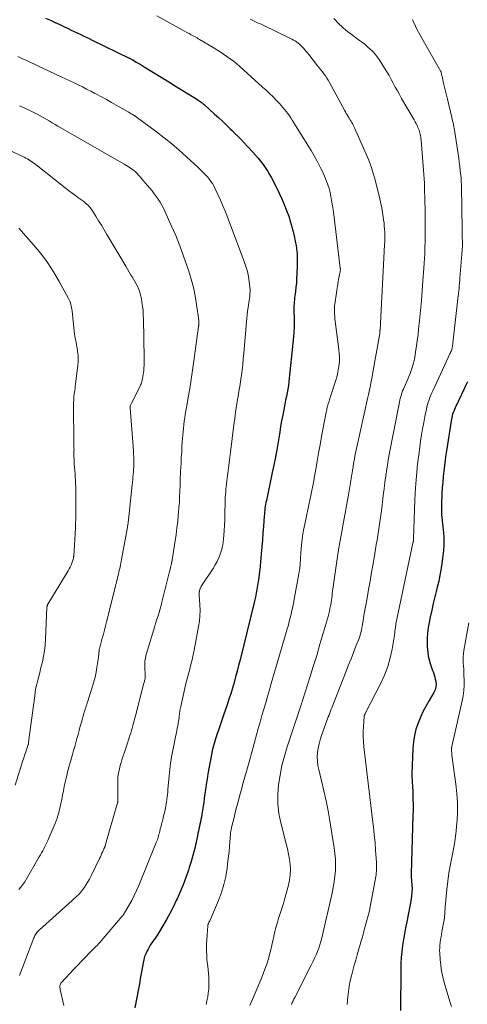
# Model space of a CAD drawing. Units: feet. Extents: x 1985000 to 1990034, y 530000 to 535000.
# Drawn here: x 1985901 to 1986018, y 531668 to 531927 of the extents above; entities that cross this region are included whole.
import ezdxf

# ---------------------------------------------------------------- set-up
doc = ezdxf.new("R2010")
doc.units = ezdxf.units.FT
doc.header["$LTSCALE"] = 100
doc.header["$MEASUREMENT"] = 0
doc.layers.add('CONTOUR INDEX', color=32, linetype='Continuous', lineweight=25)
doc.layers.add('CONTOUR INTERMEDIATE', color=40, linetype='Continuous', lineweight=15)

msp = doc.modelspace()

# ---------------------------------------------------------------- linework, layer by layer
at = {"layer": 'CONTOUR INDEX', "flags": 128}
for points, elevation in [([(1985907.48, 531927.83), (1985908.75, 531927.29), (1985910.01, 531926.73), (1985911.26, 531926.14), (1985912.51, 531925.55), (1985913.41, 531925.1), (1985914.2, 531924.72), (1985914.99, 531924.34), (1985915.79, 531923.96), (1985916.58, 531923.59), (1985917.38, 531923.22), (1985918.18, 531922.84), (1985918.97, 531922.46), (1985919.76, 531922.08), (1985929.47, 531917.35), (1985929.61, 531917.28), (1985929.74, 531917.21), (1985929.88, 531917.14), (1985930.02, 531917.07), (1985930.15, 531916.99), (1985930.29, 531916.91), (1985930.42, 531916.84), (1985930.56, 531916.76), (1985931.33, 531916.3), (1985931.84, 531916), (1985932.36, 531915.69), (1985932.88, 531915.38), (1985933.39, 531915.06), (1985938.3, 531912.06), (1985939.85, 531911.11), (1985941.39, 531910.15), (1985942.94, 531909.19), (1985944.49, 531908.23), (1985947.01, 531906.66), (1985947.29, 531906.48), (1985947.57, 531906.3), (1985947.84, 531906.11), (1985948.11, 531905.92), (1985948.38, 531905.72), (1985948.64, 531905.52), (1985948.9, 531905.31), (1985949.15, 531905.09), (1985951.91, 531902.61), (1985952.95, 531901.66), (1985953.99, 531900.7), (1985955.01, 531899.72), (1985956.03, 531898.74), (1985956.5, 531898.28), (1985957.27, 531897.52), (1985958.04, 531896.75), (1985958.79, 531895.97), (1985959.54, 531895.19), (1985961.98, 531892.6), (1985962.69, 531891.82), (1985963.37, 531891.03), (1985964.01, 531890.21), (1985964.64, 531889.37), (1985965.23, 531888.51), (1985965.8, 531887.63), (1985966.32, 531886.73), (1985966.82, 531885.81), (1985968.15, 531883.25), (1985968.88, 531881.78), (1985969.58, 531880.29), (1985970.22, 531878.79), (1985970.84, 531877.27), (1985971.39, 531875.72), (1985971.89, 531874.17), (1985972.32, 531872.59), (1985972.7, 531870.99), (1985973.18, 531868.72), (1985973.32, 531868), (1985973.43, 531867.27), (1985973.52, 531866.53), (1985973.57, 531865.79), (1985973.61, 531865.05), (1985973.62, 531864.31), (1985973.62, 531863.57), (1985973.61, 531862.83), (1985973.52, 531860.48), (1985973.47, 531859.35), (1985973.39, 531858.22), (1985973.28, 531857.1), (1985973.15, 531855.97), (1985973, 531854.8), (1985972.93, 531854.27), (1985972.88, 531853.73), (1985972.83, 531853.19), (1985972.79, 531852.66), (1985972.76, 531852.12), (1985972.74, 531851.58), (1985972.74, 531851.04), (1985972.75, 531850.5), (1985972.79, 531849.04), (1985972.8, 531847.77), (1985972.78, 531846.51), (1985972.71, 531845.24), (1985972.61, 531843.98), (1985971.43, 531832.22), (1985971.31, 531831.23), (1985971.17, 531830.24), (1985970.99, 531829.26), (1985970.79, 531828.28), (1985970.58, 531827.31), (1985970.37, 531826.33), (1985970.17, 531825.35), (1985969.99, 531824.37), (1985969.8, 531823.36), (1985969.53, 531821.88), (1985969.26, 531820.39), (1985969.01, 531818.91), (1985968.77, 531817.42), (1985968.59, 531816.35), (1985968.25, 531814.32), (1985967.89, 531812.31), (1985967.49, 531810.29), (1985967.08, 531808.29), (1985965.51, 531800.96), (1985965.41, 531800.45), (1985965.31, 531799.94), (1985965.23, 531799.43), (1985965.15, 531798.91), (1985965.09, 531798.39), (1985965.03, 531797.88), (1985964.98, 531797.36), (1985964.94, 531796.84), (1985964.75, 531794.23), (1985964.61, 531792.4), (1985964.47, 531790.57), (1985964.31, 531788.75), (1985964.15, 531786.92), (1985963.76, 531782.72), (1985963.66, 531781.68), (1985963.53, 531780.65), (1985963.39, 531779.61), (1985963.22, 531778.59), (1985963.04, 531777.56), (1985962.84, 531776.54), (1985962.62, 531775.52), (1985962.38, 531774.5), (1985958.6, 531759.02), (1985958.23, 531757.53), (1985957.84, 531756.04), (1985957.44, 531754.55), (1985957.03, 531753.07), (1985956.6, 531751.59), (1985956.15, 531750.12), (1985955.68, 531748.65), (1985955.2, 531747.19), (1985954.28, 531744.47), (1985953.92, 531743.42), (1985953.56, 531742.38), (1985953.2, 531741.34), (1985952.84, 531740.3), (1985952.52, 531739.41), (1985952.32, 531738.81), (1985952.12, 531738.22), (1985951.94, 531737.61), (1985951.76, 531737.01), (1985951.6, 531736.4), (1985951.44, 531735.79), (1985951.31, 531735.18), (1985951.19, 531734.56), (1985950.17, 531729.09), (1985949.92, 531727.67), (1985949.69, 531726.24), (1985949.49, 531724.81), (1985949.3, 531723.38), (1985949.21, 531722.56), (1985949.07, 531721.54), (1985948.93, 531720.51), (1985948.76, 531719.5), (1985948.58, 531718.48), (1985948.43, 531717.69), (1985948.3, 531717.07), (1985948.18, 531716.45), (1985948.05, 531715.83), (1985947.91, 531715.22), (1985947.78, 531714.6), (1985947.64, 531713.99), (1985947.51, 531713.37), (1985947.38, 531712.75), (1985946.97, 531710.76), (1985946.61, 531709.15), (1985946.21, 531707.55), (1985945.76, 531705.97), (1985945.27, 531704.39), (1985945.04, 531703.68), (1985944.38, 531701.77), (1985943.67, 531699.88), (1985942.89, 531698.02), (1985942.06, 531696.18), (1985941.82, 531695.69), (1985941, 531694.01), (1985940.14, 531692.35), (1985939.24, 531690.72), (1985938.31, 531689.1), (1985937, 531686.91), (1985936.69, 531686.41), (1985936.37, 531685.92), (1985936.03, 531685.43), (1985935.68, 531684.95), (1985935.34, 531684.47), (1985935.02, 531683.98), (1985934.71, 531683.48), (1985934.43, 531682.96), (1985934.19, 531682.5), (1985933.83, 531681.74), (1985933.52, 531680.96), (1985933.29, 531680.15), (1985933.11, 531679.32), (1985932.78, 531677.4), (1985932.46, 531675.61), (1985932.14, 531673.81), (1985931.81, 531672.02), (1985931.47, 531670.23), (1985930.95, 531667.53)], 840), ([(1986018.34, 531832.14), (1986017.95, 531831.31), (1986017.55, 531830.48), (1986015.1, 531825.29), (1986014.92, 531824.89), (1986014.75, 531824.48), (1986014.6, 531824.07), (1986014.46, 531823.65), (1986014.34, 531823.22), (1986014.23, 531822.8), (1986014.14, 531822.36), (1986014.06, 531821.93), (1986012.93, 531814.52), (1986012.71, 531813.07), (1986012.5, 531811.61), (1986012.31, 531810.15), (1986012.13, 531808.69), (1986011.98, 531807.23), (1986011.84, 531805.76), (1986011.74, 531804.3), (1986011.66, 531802.83), (1986011.52, 531799.71), (1986011.5, 531798.89), (1986011.5, 531798.08), (1986011.54, 531797.27), (1986011.6, 531796.46), (1986011.68, 531795.65), (1986011.76, 531794.84), (1986011.85, 531794.04), (1986011.94, 531793.23), (1986012.02, 531792.51), (1986012.11, 531791.34), (1986012.15, 531790.17), (1986012.12, 531789), (1986012.03, 531787.83), (1986011.8, 531785.72), (1986011.53, 531783.71), (1986011.21, 531781.72), (1986010.79, 531779.75), (1986010.32, 531777.79), (1986010.22, 531777.4), (1986009.77, 531775.63), (1986009.35, 531773.86), (1986008.95, 531772.09), (1986008.58, 531770.3), (1986008.19, 531768.39), (1986008.04, 531767.56), (1986007.92, 531766.73), (1986007.83, 531765.89), (1986007.76, 531765.04), (1986007.73, 531764.2), (1986007.73, 531763.36), (1986007.77, 531762.51), (1986007.84, 531761.67), (1986007.9, 531761.06), (1986008.05, 531760.04), (1986008.25, 531759.03), (1986008.54, 531758.04), (1986008.87, 531757.06), (1986009.18, 531756.27), (1986009.39, 531755.69), (1986009.59, 531755.11), (1986009.75, 531754.52), (1986009.91, 531753.92), (1986010.02, 531753.42), (1986010.08, 531753.07), (1986010.11, 531752.72), (1986010.1, 531752.37), (1986010.06, 531752.02), (1986010.04, 531751.92), (1986009.95, 531751.52), (1986009.83, 531751.14), (1986009.67, 531750.77), (1986009.48, 531750.41), (1986008.26, 531748.37), (1986007.48, 531746.98), (1986006.75, 531745.57), (1986006.08, 531744.13), (1986005.47, 531742.66), (1986005.37, 531742.41), (1986004.83, 531740.79), (1986004.4, 531739.14), (1986004.14, 531737.45), (1986003.99, 531735.75), (1986003.74, 531729.06), (1986003.73, 531728.7), (1986003.73, 531728.33), (1986003.75, 531727.97), (1986003.78, 531727.61), (1986003.81, 531727.25), (1986003.84, 531726.89), (1986003.86, 531726.53), (1986003.88, 531726.17), (1986003.99, 531723.95), (1986004.04, 531722.48), (1986004.07, 531721.01), (1986004.06, 531719.54), (1986004.03, 531718.07), (1986003.55, 531702.78), (1986003.55, 531702.7), (1986003.55, 531702.62), (1986003.55, 531702.54), (1986003.56, 531702.46), (1986003.56, 531702.43), (1986003.57, 531702.34), (1986003.58, 531702.25), (1986003.59, 531702.15), (1986003.59, 531702.06), (1986003.75, 531699.75), (1986003.78, 531698.84), (1986003.76, 531697.93), (1986003.67, 531697.02), (1986003.53, 531696.12), (1986002.38, 531690.11), (1986002.09, 531688.55), (1986001.82, 531686.99), (1986001.56, 531685.43), (1986001.32, 531683.86), (1986001.11, 531682.29), (1986000.96, 531680.72), (1986000.86, 531679.14), (1986000.82, 531677.55), (1986000.73, 531666.83)], 820)]:
    msp.add_lwpolyline(points, dxfattribs=dict(at, elevation=elevation))
at = {"layer": 'CONTOUR INTERMEDIATE', "flags": 128}
for points, elevation in [([(1985936.69, 531928.45), (1985943.43, 531924.75), (1985944.02, 531924.42), (1985944.61, 531924.1), (1985945.2, 531923.78), (1985945.79, 531923.45), (1985946.65, 531922.99), (1985946.81, 531922.9), (1985946.98, 531922.81), (1985947.14, 531922.72), (1985947.3, 531922.63), (1985947.46, 531922.53), (1985947.62, 531922.44), (1985947.78, 531922.35), (1985947.94, 531922.25), (1985951.54, 531920.08), (1985952.46, 531919.52), (1985953.37, 531918.95), (1985954.27, 531918.36), (1985955.16, 531917.76), (1985956.03, 531917.14), (1985956.89, 531916.49), (1985957.72, 531915.82), (1985958.53, 531915.11), (1985964.53, 531909.71), (1985965.46, 531908.86), (1985966.38, 531907.99), (1985967.27, 531907.1), (1985968.16, 531906.19), (1985968.96, 531905.35), (1985969.43, 531904.85), (1985969.88, 531904.34), (1985970.32, 531903.81), (1985970.75, 531903.28), (1985971.16, 531902.73), (1985971.56, 531902.17), (1985971.95, 531901.6), (1985972.32, 531901.03), (1985975.57, 531895.85), (1985976.42, 531894.46), (1985977.26, 531893.05), (1985978.07, 531891.63), (1985978.85, 531890.19), (1985979.31, 531889.34), (1985979.84, 531888.31), (1985980.34, 531887.28), (1985980.8, 531886.23), (1985981.23, 531885.16), (1985981.32, 531884.94), (1985981.67, 531883.97), (1985981.98, 531882.99), (1985982.24, 531882), (1985982.47, 531881), (1985982.67, 531879.99), (1985982.84, 531878.97), (1985983, 531877.95), (1985983.13, 531876.93), (1985984.93, 531862.11), (1985984.94, 531861.99), (1985984.95, 531861.86), (1985984.95, 531861.73), (1985984.95, 531861.6), (1985984.94, 531861.47), (1985984.93, 531861.35), (1985984.91, 531861.22), (1985984.89, 531861.09), (1985984.75, 531860.43), (1985984.66, 531859.97), (1985984.58, 531859.51), (1985984.5, 531859.05), (1985984.42, 531858.59), (1985983.47, 531852.58), (1985983.43, 531852.23), (1985983.4, 531851.88), (1985983.38, 531851.53), (1985983.39, 531851.17), (1985983.4, 531850.62), (1985983.43, 531850), (1985983.47, 531849.37), (1985983.53, 531848.74), (1985983.61, 531848.12), (1985984.59, 531840.63), (1985984.68, 531839.65), (1985984.73, 531838.67), (1985984.71, 531837.68), (1985984.64, 531836.7), (1985984.5, 531835.72), (1985984.33, 531834.75), (1985984.1, 531833.79), (1985983.83, 531832.84), (1985982.31, 531828.06), (1985982.21, 531827.73), (1985982.1, 531827.4), (1985982, 531827.07), (1985981.89, 531826.74), (1985981.87, 531826.7), (1985981.78, 531826.39), (1985981.68, 531826.07), (1985981.6, 531825.76), (1985981.52, 531825.45), (1985981.44, 531825.13), (1985981.37, 531824.81), (1985981.3, 531824.49), (1985981.24, 531824.18), (1985980.04, 531817.75), (1985979.65, 531815.6), (1985979.25, 531813.44), (1985978.87, 531811.29), (1985978.49, 531809.13), (1985978.18, 531807.36), (1985977.95, 531806.09), (1985977.71, 531804.82), (1985977.45, 531803.56), (1985977.19, 531802.3), (1985976.91, 531801.04), (1985976.64, 531799.78), (1985976.38, 531798.52), (1985976.11, 531797.26), (1985975.6, 531794.73), (1985975.3, 531793.14), (1985975.05, 531791.55), (1985974.85, 531789.95), (1985974.7, 531788.34), (1985974.52, 531785.91), (1985974.49, 531785.51), (1985974.46, 531785.11), (1985974.43, 531784.71), (1985974.4, 531784.31), (1985974.37, 531783.92), (1985974.33, 531783.52), (1985974.28, 531783.12), (1985974.22, 531782.73), (1985974.04, 531781.62), (1985973.89, 531780.68), (1985973.73, 531779.73), (1985973.56, 531778.79), (1985973.38, 531777.85), (1985972.63, 531773.95), (1985972.43, 531772.97), (1985972.23, 531772), (1985972.01, 531771.04), (1985971.78, 531770.07), (1985971.54, 531769.11), (1985971.29, 531768.15), (1985971.02, 531767.19), (1985970.75, 531766.24), (1985966.81, 531752.8), (1985966.31, 531751.11), (1985965.82, 531749.42), (1985965.33, 531747.74), (1985964.84, 531746.05), (1985964.35, 531744.36), (1985963.87, 531742.67), (1985963.4, 531740.97), (1985962.93, 531739.28), (1985961.05, 531732.45), (1985960.72, 531731.25), (1985960.39, 531730.05), (1985960.05, 531728.85), (1985959.71, 531727.66), (1985959.37, 531726.46), (1985959.03, 531725.26), (1985958.7, 531724.06), (1985958.38, 531722.86), (1985958.34, 531722.71), (1985958, 531721.43), (1985957.67, 531720.15), (1985957.34, 531718.86), (1985957.03, 531717.58), (1985956.38, 531714.91), (1985956.33, 531714.7), (1985956.28, 531714.48), (1985956.23, 531714.26), (1985956.19, 531714.04), (1985956.15, 531713.82), (1985956.12, 531713.6), (1985956.09, 531713.38), (1985956.07, 531713.16), (1985955.91, 531711.12), (1985955.81, 531709.88), (1985955.7, 531708.64), (1985955.57, 531707.41), (1985955.43, 531706.17), (1985955.2, 531704.23), (1985954.85, 531702.05), (1985954.37, 531699.91), (1985953.71, 531697.81), (1985952.93, 531695.75), (1985950.65, 531690.42), (1985950.6, 531690.31), (1985950.55, 531690.21), (1985950.5, 531690.1), (1985950.44, 531690), (1985950.38, 531689.9), (1985950.33, 531689.79), (1985950.28, 531689.69), (1985950.23, 531689.58), (1985950.22, 531689.55), (1985950.18, 531689.43), (1985950.14, 531689.31), (1985950.12, 531689.18), (1985950.1, 531689.05), (1985949.83, 531685.37), (1985949.78, 531684.38), (1985949.76, 531683.4), (1985949.78, 531682.41), (1985949.83, 531681.42), (1985949.91, 531680.43), (1985950, 531679.45), (1985950.1, 531678.46), (1985950.2, 531677.48), (1985950.3, 531676.55), (1985950.39, 531675.52), (1985950.43, 531674.49), (1985950.42, 531673.46), (1985950.36, 531672.42), (1985950.25, 531671.39), (1985950.11, 531670.37), (1985949.9, 531669.35), (1985949.67, 531668.35)], 836), ([(1985961.22, 531927.54), (1985961.76, 531927.29), (1985962.3, 531927.05), (1985962.85, 531926.8), (1985963.39, 531926.55), (1985963.93, 531926.3), (1985964.46, 531926.04), (1985972.21, 531922.31), (1985972.64, 531922.08), (1985973.06, 531921.84), (1985973.46, 531921.57), (1985973.86, 531921.29), (1985974.23, 531920.98), (1985974.6, 531920.66), (1985974.94, 531920.32), (1985975.26, 531919.96), (1985975.31, 531919.9), (1985975.65, 531919.49), (1985975.98, 531919.09), (1985976.31, 531918.68), (1985976.64, 531918.27), (1985978.99, 531915.26), (1985979.4, 531914.73), (1985979.81, 531914.21), (1985980.22, 531913.68), (1985980.63, 531913.15), (1985981.02, 531912.62), (1985981.4, 531912.07), (1985981.75, 531911.5), (1985982.08, 531910.92), (1985986.05, 531903.61), (1985986.27, 531903.2), (1985986.5, 531902.78), (1985986.74, 531902.38), (1985986.98, 531901.97), (1985987.03, 531901.88), (1985987.24, 531901.52), (1985987.46, 531901.16), (1985987.68, 531900.8), (1985987.89, 531900.45), (1985988.11, 531900.09), (1985988.31, 531899.72), (1985988.5, 531899.35), (1985988.68, 531898.97), (1985991.76, 531892.09), (1985992.45, 531890.44), (1985993.07, 531888.76), (1985993.61, 531887.06), (1985994.09, 531885.33), (1985995.34, 531880.29), (1985995.61, 531879.11), (1985995.85, 531877.93), (1985996.06, 531876.74), (1985996.24, 531875.55), (1985996.33, 531874.8), (1985996.43, 531873.98), (1985996.51, 531873.15), (1985996.57, 531872.32), (1985996.6, 531871.49), (1985996.62, 531870.67), (1985996.62, 531869.84), (1985996.6, 531869.01), (1985996.57, 531868.18), (1985995.38, 531845.81), (1985995.38, 531845.75), (1985995.37, 531845.69), (1985995.37, 531845.62), (1985995.37, 531845.56), (1985995.37, 531845.5), (1985995.36, 531845.43), (1985995.36, 531845.37), (1985995.36, 531845.31), (1985995.35, 531845.26), (1985995.34, 531845.17), (1985995.33, 531845.08), (1985995.32, 531844.99), (1985995.31, 531844.9), (1985993.44, 531834.22), (1985993.3, 531833.45), (1985993.16, 531832.68), (1985993, 531831.92), (1985992.84, 531831.16), (1985992.68, 531830.4), (1985992.52, 531829.63), (1985992.35, 531828.87), (1985992.18, 531828.11), (1985989.28, 531814.97), (1985989.14, 531814.35), (1985989.01, 531813.73), (1985988.89, 531813.1), (1985988.77, 531812.48), (1985988.65, 531811.85), (1985988.54, 531811.22), (1985988.44, 531810.6), (1985988.33, 531809.97), (1985988.29, 531809.7), (1985988.17, 531808.93), (1985988.05, 531808.17), (1985987.92, 531807.41), (1985987.79, 531806.65), (1985987.07, 531802.45), (1985986.64, 531800.04), (1985986.21, 531797.63), (1985985.77, 531795.22), (1985985.33, 531792.81), (1985984.89, 531790.4), (1985984.48, 531787.99), (1985984.1, 531785.57), (1985983.75, 531783.15), (1985983.07, 531778.26), (1985982.99, 531777.67), (1985982.91, 531777.07), (1985982.84, 531776.48), (1985982.78, 531775.89), (1985982.71, 531775.3), (1985982.62, 531774.71), (1985982.53, 531774.12), (1985982.43, 531773.53), (1985982.38, 531773.28), (1985982.23, 531772.57), (1985982.07, 531771.86), (1985981.9, 531771.16), (1985981.71, 531770.46), (1985980.44, 531766.03), (1985979.6, 531763.12), (1985978.74, 531760.21), (1985977.85, 531757.32), (1985976.95, 531754.43), (1985975.11, 531748.63), (1985975.08, 531748.52), (1985975.04, 531748.41), (1985975, 531748.3), (1985974.96, 531748.19), (1985974.93, 531748.07), (1985974.89, 531747.96), (1985974.85, 531747.85), (1985974.81, 531747.74), (1985970.98, 531736.12), (1985970.25, 531733.67), (1985969.61, 531731.2), (1985969.11, 531728.69), (1985968.7, 531726.17), (1985968.51, 531723.64), (1985968.52, 531721.12), (1985968.82, 531718.62), (1985969.31, 531716.13), (1985970.74, 531710.64), (1985971.06, 531709.29), (1985971.34, 531707.94), (1985971.57, 531706.57), (1985971.76, 531705.2), (1985971.84, 531703.83), (1985971.81, 531702.47), (1985971.62, 531701.12), (1985971.33, 531699.78), (1985970.28, 531696), (1985969.98, 531694.94), (1985969.66, 531693.89), (1985969.32, 531692.84), (1985968.97, 531691.8), (1985968.63, 531690.76), (1985968.31, 531689.7), (1985968.03, 531688.64), (1985967.77, 531687.57), (1985967.49, 531686.33), (1985967.22, 531685.13), (1985966.95, 531683.94), (1985966.66, 531682.75), (1985966.38, 531681.56), (1985966.06, 531680.38), (1985965.71, 531679.21), (1985965.3, 531678.06), (1985964.87, 531676.92), (1985964.28, 531675.49), (1985963.52, 531673.65), (1985962.75, 531671.81), (1985961.97, 531669.97), (1985961.19, 531668.13)], 832), ([(1985983.28, 531927.76), (1985983.75, 531927.23), (1985984.23, 531926.71), (1985984.73, 531926.2), (1985985.23, 531925.71), (1985985.76, 531925.24), (1985986.29, 531924.78), (1985986.84, 531924.33), (1985987.41, 531923.9), (1985990.01, 531921.99), (1985990.73, 531921.44), (1985991.44, 531920.87), (1985992.13, 531920.28), (1985992.81, 531919.68), (1985993.45, 531919.04), (1985994.06, 531918.38), (1985994.61, 531917.66), (1985995.13, 531916.92), (1985996.57, 531914.68), (1985997.17, 531913.71), (1985997.76, 531912.73), (1985998.32, 531911.73), (1985998.86, 531910.73), (1985999.39, 531909.72), (1985999.94, 531908.71), (1986000.5, 531907.71), (1986001.06, 531906.72), (1986004.35, 531901.07), (1986004.62, 531900.59), (1986004.88, 531900.09), (1986005.12, 531899.58), (1986005.35, 531899.07), (1986005.49, 531898.74), (1986005.63, 531898.39), (1986005.75, 531898.03), (1986005.85, 531897.66), (1986005.94, 531897.29), (1986006.01, 531896.92), (1986006.07, 531896.54), (1986006.12, 531896.16), (1986006.15, 531895.78), (1986007.08, 531884.45), (1986007.09, 531884.33), (1986007.09, 531884.21), (1986007.1, 531884.09), (1986007.1, 531883.97), (1986007.19, 531879.08), (1986007.2, 531878.09), (1986007.22, 531877.1), (1986007.22, 531876.11), (1986007.22, 531875.11), (1986007.22, 531874.88), (1986007.22, 531874), (1986007.22, 531873.13), (1986007.22, 531872.25), (1986007.22, 531871.38), (1986007.22, 531870.5), (1986007.21, 531869.63), (1986007.2, 531868.75), (1986007.18, 531867.88), (1986007.16, 531867.12), (1986007.12, 531865.87), (1986007.07, 531864.62), (1986007, 531863.36), (1986006.92, 531862.11), (1986006.67, 531858.78), (1986006.46, 531856.15), (1986006.24, 531853.52), (1986006, 531850.89), (1986005.75, 531848.27), (1986005.53, 531846.03), (1986005.37, 531844.53), (1986005.18, 531843.02), (1986004.97, 531841.52), (1986004.74, 531840.02), (1986004.61, 531839.24), (1986004.4, 531838.14), (1986004.15, 531837.05), (1986003.83, 531835.98), (1986003.46, 531834.92), (1986003.26, 531834.39), (1986002.96, 531833.6), (1986002.65, 531832.83), (1986002.32, 531832.06), (1986001.98, 531831.29), (1986001.71, 531830.69), (1986001.51, 531830.23), (1986001.32, 531829.76), (1986001.14, 531829.28), (1986000.98, 531828.79), (1986000.84, 531828.3), (1986000.71, 531827.81), (1986000.59, 531827.31), (1986000.49, 531826.82), (1985997.73, 531812.64), (1985997.42, 531810.92), (1985997.13, 531809.21), (1985996.88, 531807.48), (1985996.65, 531805.75), (1985996.44, 531804.02), (1985996.23, 531802.29), (1985996.02, 531800.56), (1985995.81, 531798.83), (1985995.51, 531796.5), (1985995.35, 531795.31), (1985995.18, 531794.11), (1985995, 531792.92), (1985994.8, 531791.73), (1985994.59, 531790.54), (1985994.39, 531789.35), (1985994.19, 531788.16), (1985993.99, 531786.97), (1985993.55, 531784.3), (1985993.17, 531782.03), (1985992.78, 531779.77), (1985992.37, 531777.51), (1985991.96, 531775.25), (1985991.2, 531771.18), (1985991.16, 531770.96), (1985991.13, 531770.74), (1985991.1, 531770.52), (1985991.07, 531770.29), (1985991.05, 531770.07), (1985991.02, 531769.85), (1985990.99, 531769.63), (1985990.95, 531769.41), (1985990.69, 531767.87), (1985990.5, 531766.88), (1985990.26, 531765.91), (1985989.96, 531764.95), (1985989.62, 531764.01), (1985989.06, 531762.61), (1985988.41, 531760.97), (1985987.77, 531759.33), (1985987.12, 531757.69), (1985986.48, 531756.05), (1985983.18, 531747.56), (1985982.98, 531747.05), (1985982.78, 531746.55), (1985982.58, 531746.04), (1985982.38, 531745.53), (1985982.18, 531745.02), (1985981.99, 531744.51), (1985981.79, 531744), (1985981.61, 531743.49), (1985980.01, 531739.09), (1985979.66, 531738.01), (1985979.36, 531736.91), (1985979.14, 531735.79), (1985978.97, 531734.66), (1985978.9, 531733.53), (1985978.92, 531732.4), (1985979.06, 531731.28), (1985979.27, 531730.16), (1985980.02, 531727.19), (1985980.64, 531724.58), (1985981.22, 531721.97), (1985981.73, 531719.34), (1985982.19, 531716.7), (1985983.35, 531709.56), (1985983.54, 531708.08), (1985983.67, 531706.59), (1985983.69, 531705.1), (1985983.65, 531703.6), (1985983.52, 531702.11), (1985983.34, 531700.62), (1985983.09, 531699.14), (1985982.79, 531697.68), (1985980.07, 531685.87), (1985979.84, 531684.97), (1985979.58, 531684.07), (1985979.27, 531683.19), (1985978.94, 531682.31), (1985978.58, 531681.45), (1985978.2, 531680.6), (1985977.81, 531679.75), (1985977.39, 531678.91), (1985973, 531670.23), (1985972.77, 531669.78), (1985972.54, 531669.32), (1985972.31, 531668.86), (1985972.08, 531668.4)], 828), ([(1986003.87, 531927.51), (1986003.96, 531927.35), (1986004.03, 531927.19), (1986004.11, 531927.03), (1986004.7, 531925.73), (1986005.08, 531924.92), (1986005.48, 531924.11), (1986005.9, 531923.32), (1986006.34, 531922.54), (1986011.36, 531913.82), (1986011.37, 531913.8), (1986011.39, 531913.78), (1986011.39, 531913.76), (1986011.4, 531913.74), (1986011.43, 531913.65), (1986011.44, 531913.62), (1986011.45, 531913.6), (1986011.45, 531913.58), (1986011.46, 531913.56), (1986011.53, 531913.22), (1986011.57, 531913.02), (1986011.61, 531912.83), (1986011.65, 531912.64), (1986011.7, 531912.45), (1986012.09, 531910.72), (1986012.33, 531909.67), (1986012.57, 531908.61), (1986012.82, 531907.56), (1986013.07, 531906.51), (1986014.23, 531901.71), (1986014.34, 531901.23), (1986014.45, 531900.76), (1986014.56, 531900.28), (1986014.66, 531899.8), (1986014.76, 531899.32), (1986014.85, 531898.84), (1986014.94, 531898.36), (1986015.01, 531897.88), (1986015.88, 531892.16), (1986016.05, 531891.04), (1986016.2, 531889.92), (1986016.34, 531888.79), (1986016.47, 531887.66), (1986016.66, 531885.82), (1986016.68, 531885.61), (1986016.7, 531885.4), (1986016.71, 531885.19), (1986016.73, 531884.98), (1986016.74, 531884.77), (1986016.74, 531884.55), (1986016.75, 531884.34), (1986016.76, 531884.13), (1986016.87, 531877.39), (1986016.9, 531875.8), (1986016.92, 531874.21), (1986016.95, 531872.62), (1986016.97, 531871.03), (1986017.01, 531868.22), (1986017.02, 531868.04), (1986017.01, 531867.86), (1986017.01, 531867.67), (1986017.01, 531867.49), (1986017, 531867.31), (1986016.99, 531867.13), (1986016.98, 531866.95), (1986016.97, 531866.77), (1986016.36, 531859.43), (1986016.31, 531858.76), (1986016.25, 531858.09), (1986016.19, 531857.42), (1986016.13, 531856.75), (1986016.06, 531856.08), (1986016, 531855.41), (1986015.93, 531854.74), (1986015.85, 531854.08), (1986014.42, 531841.55), (1986014.4, 531841.35), (1986014.36, 531841.16), (1986014.31, 531840.96), (1986014.26, 531840.77), (1986014.21, 531840.61), (1986014.17, 531840.49), (1986014.13, 531840.38), (1986014.08, 531840.27), (1986014.04, 531840.16), (1986013.98, 531840.05), (1986013.93, 531839.95), (1986013.88, 531839.84), (1986013.83, 531839.73), (1986009.22, 531829.84), (1986008.96, 531829.25), (1986008.71, 531828.66), (1986008.47, 531828.06), (1986008.25, 531827.45), (1986008.05, 531826.84), (1986007.87, 531826.22), (1986007.71, 531825.6), (1986007.57, 531824.97), (1986007.17, 531823.03), (1986006.85, 531821.43), (1986006.55, 531819.82), (1986006.29, 531818.2), (1986006.05, 531816.58), (1986005.64, 531813.62), (1986005.25, 531810.51), (1986004.93, 531807.4), (1986004.71, 531804.27), (1986004.55, 531801.15), (1986004.19, 531790.84), (1986004.2, 531790.76), (1986004.21, 531790.68), (1986004.2, 531790.54), (1986004.19, 531790.49), (1986004.19, 531790.44), (1986004.18, 531790.39), (1986004.17, 531790.34), (1986004.15, 531790.29), (1986004.14, 531790.24), (1986004.13, 531790.18), (1986004.12, 531790.13), (1985999.77, 531769.76), (1985999.67, 531769.24), (1985999.57, 531768.72), (1985999.5, 531768.19), (1985999.43, 531767.67), (1985999.37, 531767.14), (1985999.31, 531766.61), (1985999.23, 531766.09), (1985999.15, 531765.56), (1985998.55, 531761.87), (1985998.05, 531759.54), (1985997.42, 531757.25), (1985996.57, 531755.03), (1985995.58, 531752.86), (1985991.58, 531745.07), (1985991.53, 531744.97), (1985991.47, 531744.86), (1985991.42, 531744.76), (1985991.37, 531744.66), (1985991.31, 531744.55), (1985991.28, 531744.5), (1985991.26, 531744.45), (1985991.24, 531744.4), (1985991.22, 531744.34), (1985991.2, 531744.29), (1985991.19, 531744.24), (1985991.18, 531744.19), (1985991.18, 531744.13), (1985991, 531741.54), (1985990.95, 531740.18), (1985990.95, 531738.83), (1985991.02, 531737.49), (1985991.14, 531736.14), (1985993.44, 531717.05), (1985993.67, 531715.02), (1985993.88, 531712.99), (1985994.06, 531710.96), (1985994.22, 531708.92), (1985994.45, 531705.8), (1985994.47, 531705.33), (1985994.49, 531704.85), (1985994.48, 531704.37), (1985994.47, 531703.89), (1985994.44, 531703.42), (1985994.39, 531702.94), (1985994.33, 531702.47), (1985994.25, 531702), (1985993.23, 531696.3), (1985992.91, 531694.67), (1985992.57, 531693.05), (1985992.18, 531691.43), (1985991.76, 531689.82), (1985991.16, 531687.62), (1985991.02, 531687.11), (1985990.88, 531686.61), (1985990.73, 531686.11), (1985990.58, 531685.61), (1985990.43, 531685.11), (1985990.28, 531684.61), (1985990.13, 531684.1), (1985989.99, 531683.6), (1985989.36, 531681.42), (1985988.98, 531680.05), (1985988.6, 531678.69), (1985988.22, 531677.31), (1985987.86, 531675.94), (1985987.54, 531674.56), (1985987.26, 531673.17), (1985987.07, 531671.77), (1985986.92, 531670.36), (1985986.76, 531668.34)], 824), ([(1985900.2, 531917.71), (1985901.26, 531917.24), (1985902.32, 531916.75), (1985903.38, 531916.27), (1985904.44, 531915.78), (1985905.49, 531915.29), (1985911.64, 531912.42), (1985912.75, 531911.9), (1985913.86, 531911.37), (1985914.97, 531910.83), (1985916.07, 531910.29), (1985917.17, 531909.74), (1985918.26, 531909.19), (1985919.35, 531908.63), (1985920.44, 531908.06), (1985920.89, 531907.82), (1985922.19, 531907.12), (1985923.49, 531906.41), (1985924.79, 531905.69), (1985926.08, 531904.96), (1985929.19, 531903.17), (1985929.47, 531903.01), (1985929.75, 531902.84), (1985930.03, 531902.68), (1985930.31, 531902.51), (1985930.74, 531902.26), (1985930.81, 531902.22), (1985930.88, 531902.18), (1985930.94, 531902.14), (1985931.01, 531902.09), (1985931.07, 531902.05), (1985931.14, 531902.01), (1985931.2, 531901.97), (1985931.26, 531901.92), (1985936.61, 531897.93), (1985938.65, 531896.35), (1985940.65, 531894.74), (1985942.61, 531893.07), (1985944.54, 531891.37), (1985947.61, 531888.55), (1985947.97, 531888.22), (1985948.33, 531887.88), (1985948.68, 531887.54), (1985949.03, 531887.19), (1985949.37, 531886.84), (1985949.7, 531886.48), (1985950.02, 531886.1), (1985950.32, 531885.72), (1985950.56, 531885.42), (1985950.96, 531884.87), (1985951.33, 531884.3), (1985951.67, 531883.71), (1985951.98, 531883.11), (1985952.77, 531881.43), (1985953.45, 531879.97), (1985954.1, 531878.5), (1985954.71, 531877.02), (1985955.3, 531875.52), (1985959.72, 531863.78), (1985960.15, 531862.51), (1985960.52, 531861.22), (1985960.79, 531859.91), (1985961, 531858.58), (1985961.18, 531857.09), (1985961.23, 531856.5), (1985961.24, 531855.9), (1985961.21, 531855.31), (1985961.15, 531854.72), (1985961.06, 531854.12), (1985960.97, 531853.53), (1985960.88, 531852.94), (1985960.79, 531852.35), (1985960.69, 531851.68), (1985960.56, 531850.76), (1985960.45, 531849.83), (1985960.35, 531848.9), (1985960.27, 531847.97), (1985959.59, 531839.68), (1985959.46, 531838.22), (1985959.31, 531836.75), (1985959.14, 531835.28), (1985958.94, 531833.82), (1985958.9, 531833.51), (1985958.71, 531832.21), (1985958.51, 531830.9), (1985958.3, 531829.6), (1985958.09, 531828.3), (1985957.96, 531827.56), (1985957.68, 531825.89), (1985957.43, 531824.22), (1985957.19, 531822.54), (1985956.98, 531820.86), (1985956.1, 531813.64), (1985955.93, 531812.26), (1985955.76, 531810.88), (1985955.57, 531809.51), (1985955.39, 531808.13), (1985955.21, 531806.81), (1985955.12, 531806.09), (1985955.03, 531805.37), (1985954.95, 531804.65), (1985954.88, 531803.93), (1985954.82, 531803.21), (1985954.77, 531802.49), (1985954.73, 531801.76), (1985954.71, 531801.04), (1985954.64, 531797.13), (1985954.6, 531795.79), (1985954.55, 531794.45), (1985954.46, 531793.1), (1985954.36, 531791.76), (1985954.28, 531790.96), (1985954.15, 531789.92), (1985953.97, 531788.89), (1985953.71, 531787.87), (1985953.4, 531786.86), (1985953.02, 531785.88), (1985952.59, 531784.93), (1985952.09, 531784), (1985951.55, 531783.1), (1985948.51, 531778.5), (1985948.42, 531778.35), (1985948.33, 531778.21), (1985948.26, 531778.06), (1985948.19, 531777.9), (1985948.13, 531777.75), (1985948.07, 531777.59), (1985948.02, 531777.43), (1985947.98, 531777.27), (1985947.96, 531777.19), (1985947.93, 531777.05), (1985947.9, 531776.91), (1985947.88, 531776.76), (1985947.87, 531776.62), (1985947.86, 531776.47), (1985947.86, 531776.32), (1985947.86, 531776.18), (1985947.87, 531776.03), (1985948.04, 531773.47), (1985948.08, 531772.05), (1985948.05, 531770.63), (1985947.91, 531769.21), (1985947.7, 531767.81), (1985946.54, 531761.6), (1985946.29, 531760.33), (1985946.01, 531759.07), (1985945.7, 531757.82), (1985945.37, 531756.57), (1985945.03, 531755.32), (1985944.7, 531754.07), (1985944.39, 531752.81), (1985944.1, 531751.56), (1985943, 531746.72), (1985942.93, 531746.38), (1985942.87, 531746.04), (1985942.81, 531745.7), (1985942.77, 531745.36), (1985942.73, 531745.01), (1985942.68, 531744.67), (1985942.64, 531744.33), (1985942.6, 531743.98), (1985942.57, 531743.81), (1985942.51, 531743.37), (1985942.45, 531742.94), (1985942.38, 531742.51), (1985942.3, 531742.09), (1985942.23, 531741.7), (1985942.11, 531741.09), (1985941.99, 531740.47), (1985941.87, 531739.85), (1985941.74, 531739.24), (1985940.91, 531735.2), (1985940.75, 531734.38), (1985940.59, 531733.55), (1985940.46, 531732.72), (1985940.33, 531731.89), (1985940.22, 531731.05), (1985940.11, 531730.22), (1985940.03, 531729.38), (1985939.95, 531728.54), (1985939.66, 531724.89), (1985939.6, 531724.25), (1985939.54, 531723.61), (1985939.46, 531722.97), (1985939.38, 531722.34), (1985939.36, 531722.22), (1985939.28, 531721.64), (1985939.19, 531721.07), (1985939.08, 531720.5), (1985938.97, 531719.92), (1985938.85, 531719.35), (1985938.72, 531718.79), (1985938.59, 531718.22), (1985938.44, 531717.65), (1985938.36, 531717.31), (1985938.18, 531716.62), (1985938, 531715.94), (1985937.83, 531715.25), (1985937.65, 531714.56), (1985937.49, 531713.94), (1985937.4, 531713.56), (1985937.3, 531713.18), (1985937.2, 531712.81), (1985937.1, 531712.43), (1985936.99, 531712.06), (1985936.87, 531711.69), (1985936.74, 531711.32), (1985936.6, 531710.96), (1985932.01, 531699.68), (1985931.43, 531698.34), (1985930.81, 531697.02), (1985930.13, 531695.72), (1985929.41, 531694.45), (1985928, 531692.06), (1985927.96, 531692), (1985927.92, 531691.93), (1985927.87, 531691.87), (1985927.82, 531691.81), (1985927.77, 531691.75), (1985927.72, 531691.69), (1985927.67, 531691.63), (1985927.62, 531691.57), (1985921.63, 531684.56), (1985921.53, 531684.45), (1985921.43, 531684.34), (1985921.33, 531684.23), (1985921.24, 531684.12), (1985921.13, 531684.01), (1985921.03, 531683.91), (1985920.93, 531683.8), (1985920.83, 531683.7), (1985918.98, 531681.86), (1985917.96, 531680.84), (1985916.95, 531679.8), (1985915.95, 531678.76), (1985914.96, 531677.7), (1985911.67, 531674.16), (1985911.53, 531673.97), (1985911.41, 531673.76), (1985911.33, 531673.54), (1985911.28, 531673.3), (1985911.26, 531673.05), (1985911.27, 531672.81), (1985911.29, 531672.56), (1985911.34, 531672.32), (1985912.3, 531668.14)], 844), ([(1985900.63, 531904.8), (1985901.91, 531904.24), (1985903.18, 531903.64), (1985904.43, 531903.02), (1985905.33, 531902.56), (1985906.12, 531902.14), (1985906.91, 531901.71), (1985907.68, 531901.26), (1985908.45, 531900.81), (1985909.21, 531900.34), (1985909.98, 531899.88), (1985910.75, 531899.43), (1985911.52, 531898.98), (1985928.15, 531889.4), (1985928.59, 531889.14), (1985929.03, 531888.88), (1985929.46, 531888.61), (1985929.89, 531888.33), (1985930.3, 531888.03), (1985930.71, 531887.72), (1985931.09, 531887.38), (1985931.46, 531887.03), (1985931.55, 531886.95), (1985931.95, 531886.53), (1985932.34, 531886.11), (1985932.72, 531885.69), (1985933.09, 531885.25), (1985934.91, 531883.08), (1985935.48, 531882.38), (1985936.03, 531881.66), (1985936.57, 531880.93), (1985937.08, 531880.18), (1985937.57, 531879.42), (1985938.03, 531878.64), (1985938.45, 531877.84), (1985938.84, 531877.03), (1985940.54, 531873.29), (1985941.69, 531870.63), (1985942.78, 531867.96), (1985943.78, 531865.24), (1985944.72, 531862.51), (1985945.12, 531861.31), (1985945.76, 531859.15), (1985946.33, 531856.96), (1985946.78, 531854.75), (1985947.16, 531852.52), (1985947.76, 531848.3), (1985947.78, 531848.17), (1985947.79, 531848.04), (1985947.79, 531847.91), (1985947.79, 531847.78), (1985947.78, 531847.66), (1985947.78, 531847.53), (1985947.77, 531847.4), (1985947.76, 531847.27), (1985947.74, 531847.14), (1985947.73, 531847.01), (1985947.71, 531846.88), (1985947.7, 531846.75), (1985946.57, 531838.28), (1985946.23, 531835.82), (1985945.86, 531833.37), (1985945.46, 531830.93), (1985945.04, 531828.49), (1985944.49, 531825.43), (1985944.34, 531824.52), (1985944.19, 531823.61), (1985944.05, 531822.7), (1985943.93, 531821.78), (1985943.81, 531820.87), (1985943.71, 531819.95), (1985943.63, 531819.04), (1985943.55, 531818.12), (1985943.43, 531816.38), (1985943.34, 531815.04), (1985943.26, 531813.7), (1985943.17, 531812.36), (1985943.1, 531811.02), (1985943.01, 531809.44), (1985942.98, 531808.89), (1985942.95, 531808.34), (1985942.93, 531807.79), (1985942.9, 531807.23), (1985942.88, 531806.68), (1985942.86, 531806.13), (1985942.85, 531805.58), (1985942.83, 531805.03), (1985942.78, 531803.32), (1985942.72, 531801.92), (1985942.65, 531800.52), (1985942.55, 531799.12), (1985942.44, 531797.73), (1985942.38, 531797.12), (1985942.21, 531795.42), (1985942.02, 531793.72), (1985941.79, 531792.03), (1985941.53, 531790.35), (1985940.64, 531784.77), (1985940.61, 531784.6), (1985940.58, 531784.43), (1985940.55, 531784.26), (1985940.51, 531784.09), (1985940.48, 531783.92), (1985940.44, 531783.75), (1985940.4, 531783.59), (1985940.36, 531783.42), (1985940.33, 531783.26), (1985940.27, 531783.01), (1985940.21, 531782.76), (1985940.15, 531782.52), (1985940.09, 531782.27), (1985938.08, 531774.22), (1985937.84, 531773.31), (1985937.59, 531772.41), (1985937.33, 531771.52), (1985937.05, 531770.63), (1985936.76, 531769.74), (1985936.48, 531768.85), (1985936.2, 531767.95), (1985935.93, 531767.06), (1985933.96, 531760.46), (1985933.75, 531759.56), (1985933.6, 531758.66), (1985933.55, 531757.75), (1985933.56, 531756.84), (1985933.66, 531755.31), (1985933.67, 531755.15), (1985933.68, 531754.99), (1985933.68, 531754.83), (1985933.69, 531754.67), (1985933.69, 531754.51), (1985933.68, 531754.35), (1985933.66, 531754.19), (1985933.63, 531754.04), (1985933.58, 531753.85), (1985933.51, 531753.61), (1985933.45, 531753.36), (1985933.39, 531753.11), (1985933.32, 531752.86), (1985931.1, 531744.33), (1985930.93, 531743.67), (1985930.76, 531743.02), (1985930.59, 531742.37), (1985930.42, 531741.72), (1985930.25, 531741.07), (1985930.07, 531740.43), (1985929.88, 531739.78), (1985929.68, 531739.14), (1985929.56, 531738.79), (1985929.3, 531737.97), (1985929.04, 531737.15), (1985928.77, 531736.34), (1985928.5, 531735.53), (1985927.57, 531732.77), (1985927.32, 531731.99), (1985927.1, 531731.2), (1985926.9, 531730.4), (1985926.73, 531729.6), (1985926.6, 531728.79), (1985926.51, 531727.98), (1985926.47, 531727.16), (1985926.46, 531726.35), (1985926.48, 531725.55), (1985926.49, 531724.93), (1985926.5, 531724.31), (1985926.51, 531723.7), (1985926.51, 531723.08), (1985926.52, 531721.98), (1985926.52, 531721.92), (1985926.52, 531721.85), (1985926.51, 531721.78), (1985926.5, 531721.72), (1985926.49, 531721.65), (1985926.47, 531721.58), (1985926.46, 531721.52), (1985926.44, 531721.45), (1985924.16, 531713.5), (1985923.98, 531712.9), (1985923.81, 531712.3), (1985923.63, 531711.7), (1985923.45, 531711.1), (1985923.15, 531710.11), (1985923.12, 531710.01), (1985923.09, 531709.9), (1985923.05, 531709.8), (1985923.01, 531709.69), (1985922.96, 531709.59), (1985922.92, 531709.49), (1985922.88, 531709.39), (1985922.83, 531709.28), (1985922.52, 531708.59), (1985922.31, 531708.14), (1985922.1, 531707.69), (1985921.89, 531707.24), (1985921.68, 531706.8), (1985919.42, 531702.08), (1985919.04, 531701.35), (1985918.64, 531700.62), (1985918.19, 531699.92), (1985917.72, 531699.24), (1985917, 531698.25), (1985916.86, 531698.08), (1985916.73, 531697.91), (1985916.59, 531697.74), (1985916.45, 531697.58), (1985916.3, 531697.42), (1985916.15, 531697.26), (1985916, 531697.11), (1985915.84, 531696.96), (1985915.6, 531696.74), (1985915.33, 531696.48), (1985915.05, 531696.22), (1985914.77, 531695.96), (1985914.49, 531695.71), (1985905.9, 531688.03), (1985905.66, 531687.8), (1985905.44, 531687.56), (1985905.23, 531687.31), (1985905.04, 531687.05), (1985904.87, 531686.77), (1985904.71, 531686.48), (1985904.56, 531686.19), (1985904.44, 531685.88), (1985900.67, 531675.97)], 848), ([(1985895.22, 531894.3), (1985901.88, 531891.23), (1985902.31, 531891.03), (1985902.73, 531890.81), (1985903.13, 531890.57), (1985903.53, 531890.32), (1985903.93, 531890.05), (1985904.31, 531889.78), (1985904.69, 531889.49), (1985905.07, 531889.21), (1985912.65, 531883.22), (1985913.55, 531882.52), (1985914.46, 531881.83), (1985915.37, 531881.15), (1985916.28, 531880.47), (1985917.51, 531879.58), (1985917.81, 531879.35), (1985918.11, 531879.11), (1985918.39, 531878.86), (1985918.67, 531878.6), (1985918.93, 531878.33), (1985919.18, 531878.04), (1985919.4, 531877.74), (1985919.62, 531877.42), (1985920.7, 531875.71), (1985921.44, 531874.53), (1985922.18, 531873.35), (1985922.9, 531872.16), (1985923.61, 531870.96), (1985928.56, 531862.59), (1985929.02, 531861.81), (1985929.48, 531861.04), (1985929.94, 531860.27), (1985930.41, 531859.49), (1985930.62, 531859.15), (1985930.97, 531858.54), (1985931.3, 531857.93), (1985931.61, 531857.3), (1985931.9, 531856.66), (1985932.16, 531856), (1985932.38, 531855.34), (1985932.55, 531854.67), (1985932.69, 531853.98), (1985932.82, 531853.15), (1985932.98, 531852.05), (1985933.11, 531850.94), (1985933.18, 531849.82), (1985933.23, 531848.7), (1985933.44, 531838.4), (1985933.44, 531837.76), (1985933.43, 531837.12), (1985933.4, 531836.49), (1985933.35, 531835.85), (1985933.32, 531835.49), (1985933.28, 531835.04), (1985933.22, 531834.58), (1985933.16, 531834.13), (1985933.09, 531833.67), (1985933.04, 531833.36), (1985932.99, 531833.07), (1985932.92, 531832.77), (1985932.85, 531832.48), (1985932.77, 531832.19), (1985932.68, 531831.9), (1985932.58, 531831.62), (1985932.46, 531831.34), (1985932.33, 531831.07), (1985930.04, 531826.54), (1985929.95, 531826.36), (1985929.88, 531826.19), (1985929.82, 531826), (1985929.77, 531825.82), (1985929.72, 531825.59), (1985929.7, 531825.52), (1985929.69, 531825.45), (1985929.69, 531825.38), (1985929.69, 531825.3), (1985930.57, 531814.01), (1985930.62, 531813.19), (1985930.66, 531812.38), (1985930.68, 531811.57), (1985930.68, 531810.76), (1985930.68, 531810.49), (1985930.67, 531809.81), (1985930.64, 531809.14), (1985930.59, 531808.46), (1985930.53, 531807.79), (1985930.46, 531807.12), (1985930.39, 531806.44), (1985930.32, 531805.77), (1985930.25, 531805.1), (1985929.28, 531795.89), (1985929.26, 531795.65), (1985929.23, 531795.41), (1985929.2, 531795.17), (1985929.16, 531794.93), (1985929.12, 531794.69), (1985929.08, 531794.45), (1985929.04, 531794.21), (1985929, 531793.97), (1985927.44, 531785.39), (1985927.36, 531784.92), (1985927.27, 531784.44), (1985927.17, 531783.97), (1985927.07, 531783.49), (1985926.97, 531783.02), (1985926.87, 531782.55), (1985926.76, 531782.08), (1985926.65, 531781.61), (1985923.54, 531769.07), (1985923.26, 531767.97), (1985922.98, 531766.88), (1985922.69, 531765.79), (1985922.4, 531764.7), (1985921.93, 531762.96), (1985921.87, 531762.74), (1985921.81, 531762.52), (1985921.75, 531762.29), (1985921.7, 531762.07), (1985921.62, 531761.76), (1985921.6, 531761.69), (1985921.59, 531761.62), (1985921.58, 531761.54), (1985921.56, 531761.47), (1985921.56, 531761.39), (1985921.55, 531761.31), (1985921.54, 531761.24), (1985921.53, 531761.16), (1985921.48, 531760.42), (1985921.44, 531759.97), (1985921.39, 531759.53), (1985921.33, 531759.09), (1985921.27, 531758.64), (1985921, 531757.01), (1985920.76, 531755.76), (1985920.49, 531754.52), (1985920.17, 531753.29), (1985919.81, 531752.07), (1985918.58, 531748.13), (1985918.45, 531747.73), (1985918.32, 531747.33), (1985918.19, 531746.92), (1985918.05, 531746.52), (1985917.92, 531746.12), (1985917.79, 531745.72), (1985917.66, 531745.31), (1985917.55, 531744.91), (1985916.92, 531742.61), (1985916.63, 531741.55), (1985916.34, 531740.49), (1985916.05, 531739.43), (1985915.75, 531738.37), (1985915.46, 531737.31), (1985915.16, 531736.25), (1985914.87, 531735.19), (1985914.57, 531734.14), (1985913.44, 531730.16), (1985913.14, 531729.06), (1985912.87, 531727.95), (1985912.62, 531726.83), (1985912.4, 531725.71), (1985912.19, 531724.59), (1985911.97, 531723.46), (1985911.75, 531722.34), (1985911.51, 531721.22), (1985911.34, 531720.42), (1985910.97, 531718.92), (1985910.54, 531717.43), (1985910.03, 531715.98), (1985909.44, 531714.54), (1985908.12, 531711.54), (1985907.87, 531710.98), (1985907.61, 531710.43), (1985907.33, 531709.89), (1985907.04, 531709.35), (1985906.74, 531708.82), (1985906.44, 531708.29), (1985906.13, 531707.76), (1985905.83, 531707.23), (1985902.04, 531700.65), (1985901.56, 531699.91), (1985901.03, 531699.21), (1985900.43, 531698.58)], 852), ([(1985900.43, 531872.57), (1985904.35, 531868.17), (1985906.23, 531865.91), (1985908.01, 531863.56), (1985909.61, 531861.1), (1985911.11, 531858.57), (1985913.53, 531854.13), (1985913.72, 531853.75), (1985913.9, 531853.36), (1985914.04, 531852.96), (1985914.16, 531852.55), (1985914.26, 531852.13), (1985914.35, 531851.71), (1985914.42, 531851.29), (1985914.47, 531850.87), (1985914.92, 531846.34), (1985915, 531845.58), (1985915.11, 531844.83), (1985915.23, 531844.08), (1985915.37, 531843.34), (1985915.51, 531842.59), (1985915.65, 531841.84), (1985915.78, 531841.09), (1985915.89, 531840.34), (1985915.93, 531840.09), (1985916.02, 531839.21), (1985916.07, 531838.34), (1985916.05, 531837.46), (1985915.97, 531836.58), (1985915.37, 531831.57), (1985915.31, 531831.04), (1985915.24, 531830.51), (1985915.16, 531829.98), (1985915.09, 531829.45), (1985915.02, 531828.92), (1985914.96, 531828.39), (1985914.92, 531827.86), (1985914.89, 531827.33), (1985914.87, 531826.61), (1985914.85, 531825.72), (1985914.84, 531824.83), (1985914.84, 531823.94), (1985914.84, 531823.05), (1985914.87, 531821.74), (1985914.89, 531820.51), (1985914.9, 531819.28), (1985914.92, 531818.04), (1985914.94, 531816.81), (1985914.96, 531815.19), (1985914.96, 531814.76), (1985914.97, 531814.34), (1985914.96, 531813.92), (1985914.96, 531813.49), (1985914.95, 531813.32), (1985914.95, 531812.98), (1985914.95, 531812.65), (1985914.96, 531812.31), (1985914.97, 531811.97), (1985914.99, 531811.64), (1985915.01, 531811.3), (1985915.03, 531810.96), (1985915.05, 531810.63), (1985915.13, 531809.67), (1985915.2, 531808.85), (1985915.25, 531808.03), (1985915.29, 531807.21), (1985915.32, 531806.39), (1985915.41, 531803.53), (1985915.44, 531802.29), (1985915.46, 531801.06), (1985915.47, 531799.83), (1985915.47, 531798.6), (1985915.46, 531797.37), (1985915.43, 531796.14), (1985915.38, 531794.91), (1985915.32, 531793.68), (1985914.89, 531786.35), (1985914.88, 531786.21), (1985914.87, 531786.07), (1985914.85, 531785.93), (1985914.83, 531785.79), (1985914.8, 531785.66), (1985914.77, 531785.52), (1985914.73, 531785.38), (1985914.69, 531785.25), (1985914.41, 531784.47), (1985914.2, 531783.96), (1985913.98, 531783.45), (1985913.72, 531782.96), (1985913.45, 531782.48), (1985908.06, 531773.64), (1985908.01, 531773.55), (1985907.97, 531773.46), (1985907.94, 531773.37), (1985907.91, 531773.28), (1985907.9, 531773.18), (1985907.88, 531773.09), (1985907.87, 531772.99), (1985907.86, 531772.89), (1985907.5, 531764.37), (1985907.39, 531762.89), (1985907.22, 531761.43), (1985906.97, 531759.97), (1985906.66, 531758.53), (1985906.45, 531757.66), (1985906.2, 531756.66), (1985905.95, 531755.65), (1985905.69, 531754.65), (1985905.43, 531753.65), (1985905.19, 531752.64), (1985904.97, 531751.63), (1985904.79, 531750.62), (1985904.64, 531749.6), (1985903.05, 531737.36), (1985903.04, 531737.28), (1985903.03, 531737.2), (1985903.01, 531737.12), (1985903, 531737.04), (1985902.98, 531736.96), (1985902.97, 531736.88), (1985902.94, 531736.8), (1985902.92, 531736.73), (1985902.37, 531735.06), (1985902.07, 531734.15), (1985901.77, 531733.24), (1985901.48, 531732.33), (1985901.19, 531731.42), (1985899.53, 531726.11)], 856), ([(1986018.69, 531768.74), (1986017.43, 531761.51), (1986017.32, 531760.69), (1986017.25, 531759.87), (1986017.23, 531759.04), (1986017.26, 531758.21), (1986017.31, 531757.38), (1986017.36, 531756.55), (1986017.4, 531755.72), (1986017.44, 531754.89), (1986017.48, 531753.75), (1986017.48, 531752.35), (1986017.4, 531750.96), (1986017.22, 531749.58), (1986016.96, 531748.21), (1986014.25, 531736.23), (1986014.23, 531736.15), (1986014.21, 531736.06), (1986014.2, 531735.98), (1986014.18, 531735.9), (1986014.17, 531735.82), (1986014.16, 531735.73), (1986014.16, 531735.65), (1986014.16, 531735.57), (1986014.18, 531735.09), (1986014.19, 531734.95), (1986014.2, 531734.82), (1986014.21, 531734.68), (1986014.22, 531734.54), (1986014.24, 531734.4), (1986014.26, 531734.27), (1986014.28, 531734.13), (1986014.29, 531733.99), (1986015.33, 531726.29), (1986015.58, 531723.88), (1986015.73, 531721.48), (1986015.72, 531719.07), (1986015.62, 531716.65), (1986015.59, 531716.28), (1986015.38, 531714.06), (1986015.1, 531711.84), (1986014.74, 531709.64), (1986014.31, 531707.44), (1986013.88, 531705.25), (1986013.5, 531703.05), (1986013.2, 531700.83), (1986012.95, 531698.61), (1986012.51, 531693.99), (1986012.47, 531693.51), (1986012.43, 531693.03), (1986012.4, 531692.55), (1986012.37, 531692.07), (1986012.34, 531691.59), (1986012.29, 531691.11), (1986012.22, 531690.64), (1986012.15, 531690.17), (1986011.66, 531687.56), (1986011.54, 531686.85), (1986011.42, 531686.15), (1986011.3, 531685.44), (1986011.19, 531684.73), (1986011.11, 531684.02), (1986011.05, 531683.31), (1986011.04, 531682.6), (1986011.07, 531681.88), (1986011.17, 531680.23), (1986011.32, 531678.69), (1986011.53, 531677.17), (1986011.85, 531675.67), (1986012.24, 531674.17), (1986013.71, 531669.17), (1986014.14, 531667.81)], 816)]:
    msp.add_lwpolyline(points, dxfattribs=dict(at, elevation=elevation))

doc.saveas('drawing.dxf')
